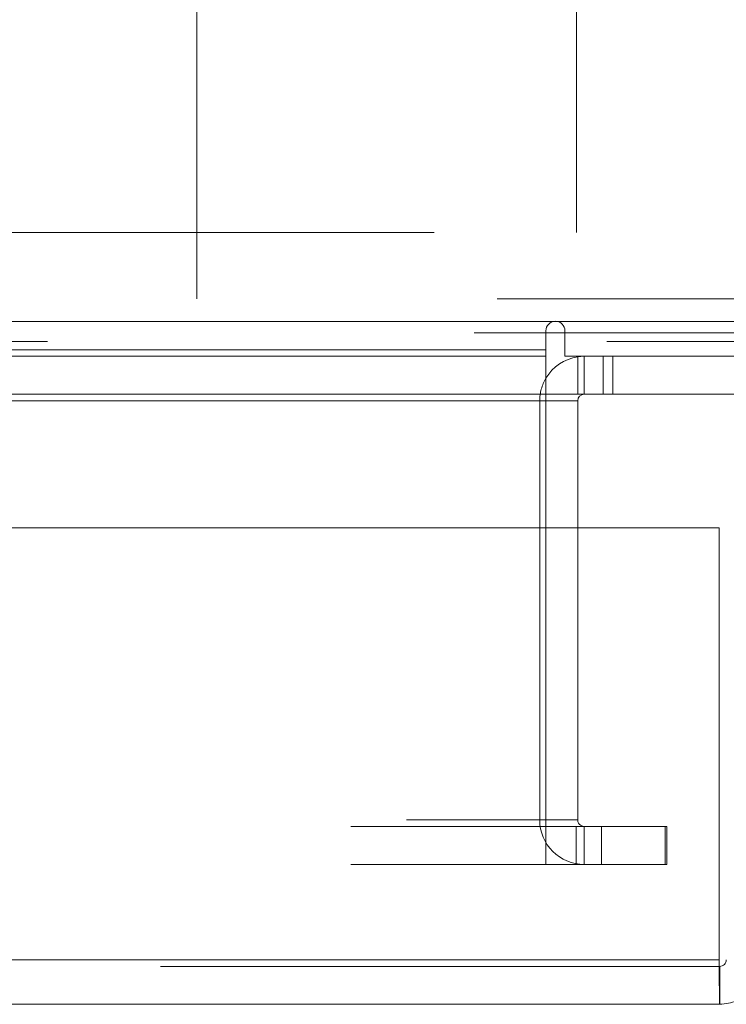
# Model space of a CAD drawing. Units: inches. Extents: x 0 to 23.4, y 0 to 16.5.
# Drawn here: x 7.1 to 7.2, y 13.3 to 13.4 of the extents above; entities that cross this region are included whole.
import ezdxf

# ---------------------------------------------------------------- set-up
doc = ezdxf.new("R2010")
doc.units = ezdxf.units.IN
doc.header["$MEASUREMENT"] = 0
doc.linetypes.add('HIDDEN', pattern=[0.07500000000000001, 0.05, -0.025])

msp = doc.modelspace()

# ---------------------------------------------------------------- linework, layer by layer
at = {"color": 7, "linetype": 'HIDDEN', "lineweight": 0}
for p, q in [((7.0934411825, 13.3860802321), (7.0934411825, 14.8065347775)), ((7.1613429023, 13.4598231107), (7.1613429023, 13.3980049289)), ((7.0358883568, 13.3980049289), (7.1613429023, 13.3980049289)), ((7.2471684552, 13.3860802321), (7.0934411825, 13.3860802321)), ((6.5429593647, 13.3820347775), (7.264246742, 13.3820347775)), ((7.1571159127, 13.3820347775), (6.5429593647, 13.3820347775)), ((7.264246742, 13.3820347775), (7.1580528167, 13.3820347775)), ((6.5430502738, 13.3800347775), (7.2703230011, 13.3800347775)), ((7.2667775465, 13.378489323), (6.5429593647, 13.378489323)), ((7.1558866374, 13.3770075048), (4.1309411829, 13.3770075048)), ((7.1558866374, 13.3758256866), (4.1309411829, 13.3758256866)), ((7.1627502738, 13.3758256866), (7.1615684556, 13.3757376081)), ((7.1627502738, 13.3690347775), (7.1627502738, 13.3758256866)), ((7.1661457283, 13.3690347775), (7.1661457283, 13.3758256866)), ((7.1678434556, 13.3690347775), (7.1678434556, 13.3758256866)), ((4.1309411829, 13.3678529593), (7.1558866374, 13.3678529593)), ((7.1547775465, 13.292889323), (7.1547775465, 13.3678529593)), ((7.1615684556, 13.3678529593), (7.1547775465, 13.3678529593)), ((7.1558866374, 13.3678529593), (7.1547775465, 13.3678529593)), ((7.1615684556, 13.3690347775), (7.1558866374, 13.3690347775)), ((7.1558866374, 13.345132989), (7.1558866374, 13.292889323)), ((7.1615684556, 13.292889323), (7.1615684556, 13.345132989)), ((4.1209730011, 13.2917075048), (7.1658548193, 13.2917075048)), ((4.1309411829, 13.292889323), (7.1558866374, 13.292889323)), ((7.1615684556, 13.292889323), (7.1547775465, 13.292889323)), ((7.1558866374, 13.2917075048), (7.1558866374, 13.292889323)), ((7.1558866374, 13.2917075048), (7.1558866374, 13.2849165957)), ((7.161282092, 13.2917075048), (7.161282092, 13.2849165957)), ((7.1627502738, 13.2917075048), (7.1627502738, 13.2849165957)), ((7.1658548193, 13.2917075048), (7.1658548193, 13.2849165957)), ((7.1658548193, 13.2917075048), (7.1772184556, 13.2917075048)), ((7.1772184556, 13.2917075048), (7.1772184556, 13.2849165957)), ((7.1775048193, 13.2917075048), (7.1772184556, 13.2917075048)), ((7.1775048193, 13.2849165957), (7.1775048193, 13.2917075048)), ((4.1209730011, 13.2849165957), (7.1658548193, 13.2849165957)), ((7.1772184556, 13.2849165957), (7.1658548193, 13.2849165957)), ((7.1775048193, 13.2849165957), (7.1772184556, 13.2849165957)), ((4.0979219654, 13.2678602618), (7.186859759, 13.2678602618)), ((7.1869635895, 13.2666784436), (4.0978181349, 13.2666784436))]:
    msp.add_line(p, q, dxfattribs=at)
at = {"color": 8, "linetype": 'Continuous', "lineweight": 15}
for p, q in [((7.1580528167, 13.3820347775), (7.1571159127, 13.3820347775)), ((6.9989363168, 13.3678529593), (7.1558866374, 13.3678529593)), ((7.1615684556, 13.3678529593), (7.1558866374, 13.3678529593))]:
    msp.add_line(p, q, dxfattribs=at)
at = {"color": 7, "linetype": 'Continuous', "lineweight": 15}
for p, q in [((7.1558866374, 13.3804029593), (7.1558866374, 13.3770075048)), ((7.159282092, 13.3758256866), (7.159282092, 13.3804029593)), ((4.1309411829, 13.3770075048), (7.1558866374, 13.3770075048)), ((7.1558866374, 13.3770075048), (7.1558866374, 13.3690347775)), ((7.159282092, 13.3758256866), (7.2729866374, 13.3758256866)), ((7.1615684556, 13.3690347775), (7.1615684556, 13.3758256866)), ((7.1558866374, 13.3690347775), (4.1309411829, 13.3690347775)), ((7.1558866374, 13.3678529593), (7.1558866374, 13.3690347775)), ((7.1558866374, 13.3678529593), (7.1558866374, 13.345132989)), ((7.2718048193, 13.3690347775), (7.1615684556, 13.3690347775)), ((7.1615684556, 13.345132989), (7.1615684556, 13.3678529593)), ((4.0979219654, 13.345132989), (7.186859759, 13.345132989)), ((7.186859759, 13.2678602618), (7.186859759, 13.345132989)), ((7.186859759, 13.2678602618), (4.0979219654, 13.2678602618)), ((7.1869635895, 13.2666784436), (7.1869635895, 13.2598875345)), ((7.1869635895, 13.2598875345), (4.0978181349, 13.2598875345))]:
    msp.add_line(p, q, dxfattribs=at)
for centre, radius, start, end in [((7.1575843647, 13.3804029593), 0.0016977272727274, 0, 180), ((7.1627502738, 13.3678529593), 0.0079727272727269, 98.5245176579, 149.4165913224), ((7.1627502738, 13.3678529593), 0.0011818181818182, 90, 180)]:
    msp.add_arc(centre, radius, start, end, dxfattribs=at)
at = {"color": 7, "linetype": 'HIDDEN', "lineweight": 0}
for centre, radius, start, end in [((7.1627502738, 13.3678529593), 0.007972727272727, 149.4165913224, 180), ((7.1627502738, 13.292889323), 0.007972727272727, 180, 270), ((7.1627502738, 13.292889323), 0.0011818181818182, 180, 270)]:
    msp.add_arc(centre, radius, start, end, dxfattribs=at)
at = {"color": 7, "linetype": 'Continuous', "lineweight": 15}
for points in [[(7.186859758972329, 13.26786026175984), (7.186868411514933, 13.26681553914695), (7.186885716600141, 13.26472609392116), (7.186911674227955, 13.26209074928631), (7.186937631855765, 13.26024706237805), (7.186954936940974, 13.26000737711743), (7.186963589483578, 13.25988753448711)], [(7.186963589483578, 13.25988753448711), (7.18800831209647, 13.26000737711743), (7.190097757322253, 13.26024706237805), (7.192733101957106, 13.26209074928631), (7.194576788865365, 13.26472609392116), (7.194816474125991, 13.26681553914695), (7.194936316756304, 13.26786026175984)], [(7.186963589483578, 13.26667844357802), (7.187118451444439, 13.26669620816404), (7.187428175366163, 13.26673173733608), (7.187818819382732, 13.26700503186069), (7.188092113907332, 13.26739567587725), (7.188127643079373, 13.26770539979898), (7.188145407665395, 13.26786026175984)]]:
    msp.add_open_spline(points, degree=3, dxfattribs=at)

doc.saveas('drawing.dxf')
